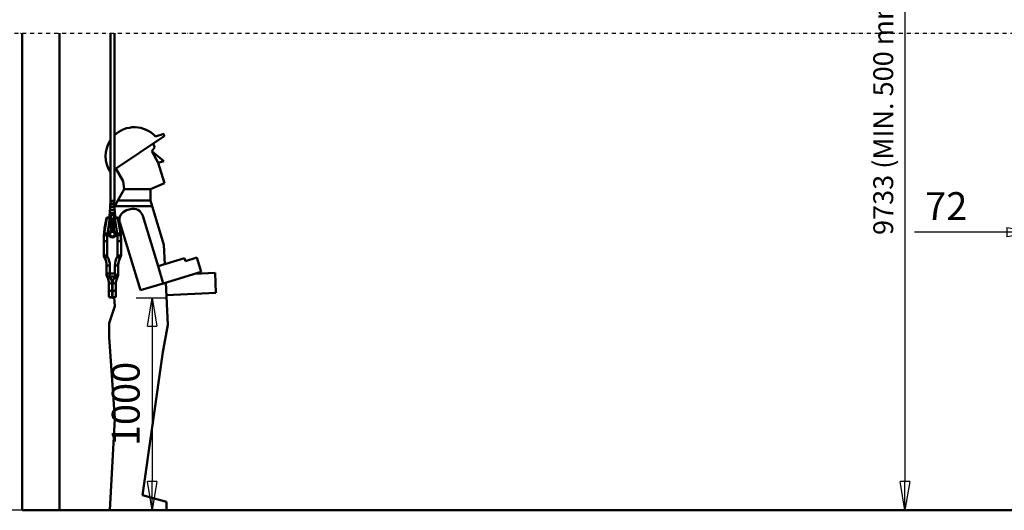
# Model space of a CAD drawing. Units: millimetres. Extents: x 0 to 24042, y 0 to 16800.
# Drawn here: x 2497 to 7452, y 8412 to 10880 of the extents above; entities that cross this region are included whole.
import ezdxf

# ---------------------------------------------------------------- set-up
doc = ezdxf.new("R2010")
doc.units = ezdxf.units.MM
doc.header["$MEASUREMENT"] = 0
doc.linetypes.add('DASHDOT', pattern=[1.0001, 0.5, -0.25, 0.0001, -0.25])
for name, color, linetype, lineweight in [('(0)', 7, 'Continuous', 35), ('(1) Shape lines', 7, 'Continuous', 35), ('(6) Dimensions', 7, 'Continuous', 35)]:
    doc.layers.add(name, color=color, linetype=linetype, lineweight=lineweight)
doc.styles.add('Arial', font='ARIAL.TTF')
doc.dimstyles.new('Vertex Style', dxfattribs={"dimscale": 40, "dimtxt": 0.18, "dimasz": 3.6, "dimexe": 1.8, "dimexo": 0.0625, "dimgap": 1.7, "dimtad": 1, "dimdec": 1, "dimdsep": 46, "dimtxsty": 'Arial', "dimblk1": 'CLOSED', "dimblk2": 'CLOSED', "dimsah": 1, "dimcen": 0.09, "dimdle": 1.8, "dimclrd": 9, "dimclre": 9, "dimadec": 1, "dimazin": 2, "dimtfac": 0.65, "dimtdec": 4, "dimtmove": 0, "dimatfit": 3, "dimfxl": 0, "dimtolj": 1, "dimtzin": 0, "dimlwd": 25, "dimlwe": 25, "dimarcsym": 0})

# ---------------------------------------------------------------- blocks, each defined once
blk = doc.blocks.new('_Closed')
at = {"color": 0, "linetype": 'ByBlock', "lineweight": -2}
for p, q in [((-1, 0.166667), (0, 0)), ((-1, 0.166667), (-1, -0.166667)), ((0, 0), (-1, -0.166667)), ((0, 0), (-1, 0))]:
    blk.add_line(p, q, dxfattribs=at)
blk = doc.blocks.new('*D2280')
at = {"layer": '(6) Dimensions', "color": 9, "lineweight": 25}
for p, q in [((7482.1, 12749.9), (6880.1, 12749.9)), ((6952.1, 12605.9), (6952.1, 8556)), ((2818.1, 8412), (7024.1, 8412))]:
    blk.add_line(p, q, dxfattribs=at)
at = {"layer": 'Defpoints', "color": 0}
for p in [(7602.1, 12749.9), (2698.1, 8412), (6952.1, 8412)]:
    blk.add_point(p, dxfattribs=at)
at = {"layer": '(6) Dimensions', "color": 9, "lineweight": 25, "xscale": 144, "yscale": 144, "zscale": 144}
for p, rotation in [((6952.1, 12749.9), 90), ((6952.1, 8412), 270)]:
    blk.add_blockref('_Closed', p, dxfattribs=dict(at, rotation=rotation))
at = {"layer": '(6) Dimensions', "color": 0, "lineweight": 35, "insert": (6842.8, 10823.2), "char_height": 100, "attachment_point": 5, "rotation": 90, "style": 'Arial'}
blk.add_mtext('\\A1;9733 (MIN. 500 mm SAFETY GAP)', dxfattribs=at)
blk = doc.blocks.new('*D2281')
at = {"layer": '(6) Dimensions', "color": 9, "lineweight": 25}
for p, q in [((7680.1, 12395.9), (7680.1, 9739)), ((7608.1, 8931), (7608.1, 9883)), ((7608.1, 9811), (6999.9, 9811)), ((7464.1, 9811), (7320.1, 9811)), ((7608.1, 9811), (7680.1, 9811)), ((7824.1, 9811), (7968.1, 9811))]:
    blk.add_line(p, q, dxfattribs=at)
at = {"layer": 'Defpoints', "color": 0}
for p in [(7680.1, 12515.9), (7680.1, 9811), (7608.1, 8811)]:
    blk.add_point(p, dxfattribs=at)
at = {"layer": '(6) Dimensions', "color": 9, "lineweight": 25, "xscale": 144, "yscale": 144, "zscale": 144}
blk.add_blockref('_Closed', (7608.1, 9811), dxfattribs=at)
at = {"layer": '(6) Dimensions', "color": 9, "lineweight": 25, "xscale": 144, "yscale": 144, "zscale": 144, "rotation": 180}
blk.add_blockref('_Closed', (7680.1, 9811), dxfattribs=at)
at = {"layer": '(6) Dimensions', "color": 0, "lineweight": 35, "insert": (7160, 9942.5), "char_height": 140, "attachment_point": 5, "style": 'Arial'}
blk.add_mtext('\\A1;72', dxfattribs=at)
blk = doc.blocks.new('*D2284')
at = {"layer": '(6) Dimensions', "color": 9, "lineweight": 25}
for p, q in [((3083.4, 9481.7), (3235.4, 9481.7)), ((3163.4, 9337.7), (3163.4, 8556)), ((13521.9, 8412), (3091.4, 8412))]:
    blk.add_line(p, q, dxfattribs=at)
at = {"layer": 'Defpoints', "color": 0}
for p in [(2963.4, 9481.7), (3163.4, 8412), (13641.9, 8412)]:
    blk.add_point(p, dxfattribs=at)
at = {"layer": '(6) Dimensions', "color": 9, "lineweight": 25, "xscale": 144, "yscale": 144, "zscale": 144}
for p, rotation in [((3163.4, 9481.7), 90), ((3163.4, 8412), 270)]:
    blk.add_blockref('_Closed', p, dxfattribs=dict(at, rotation=rotation))
at = {"layer": '(6) Dimensions', "color": 0, "lineweight": 35, "insert": (3030.6, 8946.8), "char_height": 140, "attachment_point": 5, "rotation": 90, "style": 'Arial'}
blk.add_mtext('\\A1;1000', dxfattribs=at)
blk = doc.blocks.new('*D2287')
at = {"layer": '(6) Dimensions', "color": 9, "lineweight": 25}
for p, q in [((2578.1, 12651.9), (2055.1, 12651.9)), ((2127.1, 8556), (2127.1, 12507.9)), ((2578.1, 8412), (2055.1, 8412))]:
    blk.add_line(p, q, dxfattribs=at)
at = {"layer": 'Defpoints', "color": 0}
for p in [(2127.1, 12651.9), (2698.1, 12651.9), (2698.1, 8412)]:
    blk.add_point(p, dxfattribs=at)
at = {"layer": '(6) Dimensions', "color": 9, "lineweight": 25, "xscale": 144, "yscale": 144, "zscale": 144}
for p, rotation in [((2127.1, 12651.9), 90), ((2127.1, 8412), 270)]:
    blk.add_blockref('_Closed', p, dxfattribs=dict(at, rotation=rotation))
at = {"layer": '(6) Dimensions', "color": 0, "lineweight": 35, "insert": (1994.4, 10864.5), "char_height": 140, "attachment_point": 5, "rotation": 90, "style": 'Arial'}
blk.add_mtext('\\A1;9635', dxfattribs=at)
blk = doc.blocks.new('*D2288')
at = {"layer": '(6) Dimensions', "color": 9, "lineweight": 25}
for p, q in [((2390.1, 13367.9), (1638.1, 13367.9)), ((1710.1, 8556), (1710.1, 13223.9)), ((2578.1, 8412), (1638.1, 8412))]:
    blk.add_line(p, q, dxfattribs=at)
at = {"layer": 'Defpoints', "color": 0}
for p in [(1710.1, 13367.9), (2510.1, 13367.9), (2698.1, 8412)]:
    blk.add_point(p, dxfattribs=at)
at = {"layer": '(6) Dimensions', "color": 9, "lineweight": 25, "xscale": 144, "yscale": 144, "zscale": 144}
for p, rotation in [((1710.1, 13367.9), 90), ((1710.1, 8412), 270)]:
    blk.add_blockref('_Closed', p, dxfattribs=dict(at, rotation=rotation))
at = {"layer": '(6) Dimensions', "color": 0, "lineweight": 35, "insert": (1577.4, 10872.3), "char_height": 140, "attachment_point": 5, "rotation": 90, "style": 'Arial'}
blk.add_mtext('\\A1;10351', dxfattribs=at)
blk = doc.blocks.new('MACRO_10_d8260858-dbdc-403e-8cf4-0c097f6cb3fa')
at = {"layer": '(0)', "color": 7, "linetype": 'DASHDOT', "lineweight": 25, "ltscale": 40}
blk.add_line((-11440, 2400), (-3320, 2400), dxfattribs=at)
at = {"layer": '(1) Shape lines', "color": 7, "linetype": 'Continuous', "lineweight": 50, "ltscale": 120}
for p, q in [((-11320, 2400), (-11320, 0)), ((-11131.9, 0.1), (-11131.9, 2400)), ((-10876.7, 1557.1), (-10876.7, 2400)), ((-10856.7, 2400), (-10856.7, 1557.1)), ((-10856.7, 1714.5), (-10605.1, 1883.2)), ((-10608.2, 1893.6), (-10649.5, 1881.1)), ((-10605.1, 1883.2), (-10608.2, 1893.6)), ((-10653.1, 1826.4), (-10662.5, 1844.7)), ((-10667.5, 1807.2), (-10653.1, 1826.4)), ((-10667.5, 1807.2), (-10606.9, 1756.5)), ((-10635.5, 1747.8), (-10667.5, 1807.2)), ((-10606.9, 1756.5), (-10635.5, 1747.8)), ((-10604.7, 1645.8), (-10635.5, 1747.8)), ((-10848.7, 1719.8), (-10811.5, 1656.4)), ((-10811.5, 1656.4), (-10807.5, 1616.4)), ((-10674.5, 1616.4), (-10604.7, 1645.8)), ((-10838.7, 1559.3), (-10807.5, 1616.4)), ((-10807.5, 1616.4), (-10674.5, 1616.4)), ((-10674.5, 1616.4), (-10674.5, 1559.3)), ((-10877.4, 1542.1), (-10855.9, 1542.1)), ((-10877.4, 1542.1), (-10877.1, 1542.1)), ((-10877.4, 1541.1), (-10855.9, 1541.1)), ((-10877.4, 1527.1), (-10877.4, 1541.1)), ((-10876.2, 1556.1), (-10876.2, 1556.1)), ((-10876.2, 1542.1), (-10876.2, 1556.1)), ((-10876.1, 1556.1), (-10857.2, 1556.1)), ((-10872.1, 1542.1), (-10867.5, 1542.1)), ((-10859.6, 1542.1), (-10855.9, 1542.1)), ((-10857.2, 1556.1), (-10857.2, 1556.1)), ((-10857.2, 1556.1), (-10857.2, 1542.1)), ((-10855.9, 1541.1), (-10855.9, 1527.1)), ((-10854.4, 1530.7), (-10838.7, 1559.3)), ((-10674.5, 1559.3), (-10838.7, 1559.3)), ((-10674.5, 1559.3), (-10665.6, 1529.8)), ((-10880.7, 1472.4), (-10880.7, 1489.2)), ((-10880.5, 1489.2), (-10880.5, 1472.4)), ((-10852.8, 1489.2), (-10880.5, 1489.2)), ((-10853.6, 1490.2), (-10879.7, 1490.2)), ((-10853.6, 1487.7), (-10879.7, 1487.7)), ((-10879.7, 1472.4), (-10879.7, 1487.7)), ((-10879.3, 1512.1), (-10854, 1512.1)), ((-10879.3, 1512.1), (-10879, 1512.1)), ((-10879.3, 1511.1), (-10854, 1511.1)), ((-10879.3, 1511.1), (-10879.3, 1511.1)), ((-10879.3, 1497.1), (-10879.3, 1511.1)), ((-10879.3, 1497.1), (-10854, 1497.1)), ((-10879.3, 1497.1), (-10879.3, 1497.1)), ((-10879.3, 1496.1), (-10854, 1496.1)), ((-10879.3, 1490.2), (-10879.3, 1496.1)), ((-10877.1, 1486.7), (-10879, 1486.7)), ((-10879, 1472.4), (-10879, 1486.7)), ((-10878.7, 1487.2), (-10878.7, 1487.2)), ((-10854.6, 1487.2), (-10878.7, 1487.2)), ((-10874, 1487.2), (-10878.7, 1487.2)), ((-10878.5, 1486.7), (-10878.5, 1486.7)), ((-10855.4, 1527.1), (-10877.9, 1527.1)), ((-10877.9, 1527.1), (-10877.9, 1527.1)), ((-10877.9, 1526.1), (-10855.4, 1526.1)), ((-10877.9, 1512.1), (-10877.9, 1526.1)), ((-10876.9, 1490.2), (-10877.1, 1490.2)), ((-10877.1, 1472.4), (-10877.1, 1486.7)), ((-10859.6, 1487.1), (-10873.7, 1487.1)), ((-10873.6, 1487.2), (-10873.6, 1487.2)), ((-10872.9, 1512.1), (-10867.9, 1512.1)), ((-10871, 1527.1), (-10869.4, 1527.1)), ((-10870.5, 1511.1), (-10870.6, 1511.1)), ((-10870.6, 1497.1), (-10870.5, 1497.1)), ((-10869.8, 1487.2), (-10859.5, 1487.2)), ((-10859.6, 1467.3), (-10859.6, 1487.1)), ((-10859.5, 1487.2), (-10859.5, 1487.2)), ((-10854.6, 1487.2), (-10859.3, 1487.2)), ((-10858.4, 1487.2), (-10859.2, 1487.2)), ((-10858.2, 1512.1), (-10854, 1512.1)), ((-10858.1, 1527.1), (-10855.9, 1527.1)), ((-10857, 1487.2), (-10857.3, 1487.2)), ((-10856.5, 1487.2), (-10856.5, 1487.2)), ((-10856.4, 1511.1), (-10856.4, 1511.1)), ((-10856.4, 1497.1), (-10856.4, 1497.1)), ((-10856.2, 1472.4), (-10856.2, 1487)), ((-10854.3, 1486.7), (-10856.2, 1486.7)), ((-10856.2, 1472.4), (-10856.2, 1486.7)), ((-10855.8, 1527.1), (-10855.4, 1527.1)), ((-10855.4, 1526.1), (-10855.4, 1512.1)), ((-10854.6, 1529.8), (-10855.2, 1527.1)), ((-10854.8, 1486.7), (-10854.8, 1486.7)), ((-10854.6, 1529.8), (-10854.4, 1530.7)), ((-10665.6, 1529.8), (-10854.6, 1529.8)), ((-10854.6, 1487.2), (-10854.6, 1487.2)), ((-10854.3, 1486.7), (-10854.3, 1472.4)), ((-10854, 1511.1), (-10854, 1511.1)), ((-10854, 1511.1), (-10854, 1497.1)), ((-10854, 1497.1), (-10854, 1497.1)), ((-10854, 1496.1), (-10854, 1490.2)), ((-10853.6, 1487.7), (-10853.6, 1472.4)), ((-10852.8, 1472.4), (-10852.8, 1489.2)), ((-10852.6, 1489.2), (-10852.6, 1472.4)), ((-10852.1, 1487.1), (-10852.6, 1487.1)), ((-10852.1, 1472.4), (-10852.1, 1487.1)), ((-10795.2, 1509.5), (-10776.1, 1515.3)), ((-10607, 1336.1), (-10665.6, 1529.8)), ((-10891.7, 1472.4), (-10892, 1472.4)), ((-10876.1, 1472.4), (-10878.8, 1472.4)), ((-10878.8, 1472.4), (-10876.1, 1472.4)), ((-10878.8, 1470.5), (-10875.1, 1470.5)), ((-10859.6, 1467.3), (-10873.7, 1467.3)), ((-10873.1, 1466.7), (-10860.2, 1466.7)), ((-10872.1, 1467.2), (-10861.3, 1467.2)), ((-10871.5, 1465.2), (-10861.4, 1465.2)), ((-10865.6, 1467.2), (-10871.4, 1467.2)), ((-10868.6, 1467.3), (-10871, 1467.3)), ((-10862.3, 1467.3), (-10864.7, 1467.3)), ((-10858.3, 1470.5), (-10854.5, 1470.5)), ((-10854.5, 1472.4), (-10857.6, 1472.4)), ((-10857.6, 1472.4), (-10854.5, 1472.4)), ((-10828.6, 1447.2), (-10725.7, 1106.9)), ((-10636.9, 1227.8), (-10713.8, 1481.9)), ((-10884, 1392.4), (-10891.4, 1392.4)), ((-10884.2, 1390.1), (-10884.2, 1390.2)), ((-10875.1, 1405.5), (-10875.1, 1405.5)), ((-10875, 1405.5), (-10875, 1405.6)), ((-10874.2, 1406.9), (-10874.2, 1407.2)), ((-10874.2, 1407.2), (-10874.2, 1406.9)), ((-10874.2, 1406.6), (-10874.2, 1406.8)), ((-10874.2, 1406.7), (-10874.2, 1406.7)), ((-10862.4, 1407.1), (-10864.5, 1407.5)), ((-10859.1, 1407), (-10859.2, 1407.2)), ((-10859.2, 1407.2), (-10859.1, 1406.8)), ((-10859.1, 1406.6), (-10859.1, 1406.8)), ((-10859.1, 1406.7), (-10859.1, 1406.7)), ((-10858.4, 1405.7), (-10858.4, 1405.7)), ((-10858.3, 1405.6), (-10858.3, 1405.5)), ((-10858.3, 1405.6), (-10858.2, 1405.5)), ((-10858.2, 1405.5), (-10858.2, 1405.5)), ((-10841.9, 1392.4), (-10849.3, 1392.4)), ((-10849.2, 1390.2), (-10849.2, 1390.1)), ((-10910.1, 1357), (-10910.1, 1363.3)), ((-10910.1, 1357), (-10910.1, 1284.9)), ((-10893.1, 1281.1), (-10893.1, 1353.1)), ((-10891.9, 1382.9), (-10882.5, 1382.9)), ((-10850.8, 1382.9), (-10841.4, 1382.9)), ((-10840.1, 1353.1), (-10840.1, 1281.1)), ((-10823.1, 1363.3), (-10823.1, 1357)), ((-10823.1, 1284.9), (-10823.1, 1357)), ((-10602.4, 1238.2), (-10607, 1336.1)), ((-10502.9, 1268.3), (-10636.9, 1227.8)), ((-10498.6, 1253.9), (-10502.9, 1268.3)), ((-10441.1, 1271.3), (-10498.6, 1253.9)), ((-10419.4, 1199.5), (-10441.1, 1271.3)), ((-10896.1, 1235.2), (-10896.1, 1194.8)), ((-10896.1, 1194.8), (-10896.1, 1185.6)), ((-10879.1, 1191), (-10879.1, 1231.3)), ((-10879.1, 1177), (-10879.1, 1191)), ((-10854.1, 1191), (-10879.1, 1191)), ((-10854.1, 1231.3), (-10854.1, 1191)), ((-10837.1, 1189.4), (-10837.1, 1235.2)), ((-10837.1, 1185.6), (-10837.1, 1189.4)), ((-10610.9, 1141.6), (-10636.9, 1227.8)), ((-10610.9, 1141.6), (-10419.4, 1199.5)), ((-10451.8, 1189.7), (-10350, 1194.5)), ((-10345.3, 1094.6), (-10350, 1194.5)), ((-10884.1, 1147.2), (-10884.1, 1147.2)), ((-10884.1, 1147.2), (-10884.1, 1108)), ((-10879.1, 1176.1), (-10854.2, 1176.1)), ((-10867.1, 1104.2), (-10867.1, 1140.8)), ((-10866.1, 1140.8), (-10866.1, 1104.2)), ((-10849.1, 1147.2), (-10849.1, 1147.2)), ((-10849.1, 1108), (-10849.1, 1147.2)), ((-10725.7, 1106.9), (-10610.9, 1141.6)), ((-10588, 933), (-10598, 1145.5)), ((-10884.1, 1108), (-10884.1, 1077.8)), ((-10867.1, 1072), (-10867.1, 1104.2)), ((-10866.1, 1104.2), (-10867.1, 1104.2)), ((-10866.1, 1104.2), (-10866.1, 1072)), ((-10849.1, 1077.8), (-10849.1, 1108)), ((-10595, 1082.9), (-10345.3, 1094.6)), ((-10866.1, 1072), (-10867.1, 1072)), ((-10866.1, 1069.7), (-10867.1, 1069.7)), ((-10856.9, 1070.5), (-10854.3, 1027.8)), ((-10854.3, 1027.8), (-10881.9, 941.3)), ((-10881.9, 941.3), (-10881.9, 870.4)), ((-10612.2, 796.3), (-10588, 933)), ((-10881.9, 870.4), (-10854.3, 461.3)), ((-10714.3, 76.6), (-10612.2, 796.3)), ((-10854.3, 461.3), (-10878.6, 0.1)), ((-10594.9, 42), (-10714.3, 76.6)), ((-3320, 0), (-11320, 0)), ((-3320, 0.1), (-11131.9, 0.1)), ((-10594.9, 0.1), (-10594.9, 42))]:
    blk.add_line(p, q, dxfattribs=at)
at = {"layer": '(1) Shape lines', "color": 7, "linetype": 'Continuous', "lineweight": 50, "ltscale": 40}
for p, q in [((-10873.7, 1487.2), (-10873.7, 1487.2)), ((-10873.7, 1487.2), (-10873.6, 1487.2)), ((-10873.7, 1487.2), (-10873.7, 1487.2)), ((-10873.6, 1487.2), (-10873.5, 1487.2)), ((-10873.5, 1487.2), (-10873.6, 1487.2)), ((-10873.5, 1487.2), (-10873.6, 1487.2)), ((-10873.4, 1487.1), (-10873.5, 1487.2)), ((-10859.8, 1487.2), (-10859.9, 1487.1)), ((-10859.6, 1487.2), (-10859.8, 1487.2)), ((-10859.7, 1487.2), (-10859.6, 1487.2)), ((-10859.7, 1487.2), (-10859.7, 1487.2)), ((-10870.4, 1464.6), (-10869.4, 1464.7)), ((-10870.4, 1464.6), (-10869.6, 1464.7)), ((-10869.4, 1464.7), (-10870.3, 1464.6)), ((-10870.3, 1464.6), (-10869.4, 1464.7)), ((-10869.5, 1464.6), (-10870.3, 1464.6)), ((-10869.6, 1464.7), (-10868.3, 1464.7)), ((-10868.2, 1464.7), (-10869.5, 1464.6)), ((-10869.4, 1464.7), (-10868.2, 1464.7)), ((-10866.9, 1464.7), (-10866.8, 1464.7)), ((-10866.9, 1464.7), (-10866.9, 1464.7)), ((-10865.5, 1464.7), (-10866.9, 1464.7)), ((-10866.9, 1464.7), (-10866.9, 1464.7)), ((-10865.5, 1464.7), (-10866.9, 1464.7)), ((-10866.9, 1464.7), (-10865.5, 1464.7)), ((-10866.8, 1464.7), (-10866.8, 1464.7)), ((-10866.8, 1464.7), (-10866.8, 1464.7)), ((-10865.4, 1464.7), (-10866.8, 1464.7)), ((-10866.8, 1464.7), (-10866.8, 1464.7)), ((-10866.8, 1464.7), (-10866.8, 1464.7)), ((-10864, 1464.7), (-10865.5, 1464.7)), ((-10865.5, 1464.7), (-10864.1, 1464.7)), ((-10864, 1464.7), (-10865.5, 1464.7)), ((-10864, 1464.7), (-10865.4, 1464.7)), ((-10865.4, 1464.7), (-10864, 1464.7)), ((-10864, 1464.7), (-10865.4, 1464.7)), ((-10865.4, 1464.7), (-10864, 1464.7)), ((-10864.1, 1464.7), (-10865.4, 1464.7)), ((-10865.4, 1464.7), (-10864.1, 1464.7)), ((-10865.4, 1464.7), (-10864.1, 1464.7)), ((-10864, 1464.7), (-10865.4, 1464.7)), ((-10864.1, 1464.7), (-10865.4, 1464.7)), ((-10865.4, 1464.7), (-10864.1, 1464.7)), ((-10864, 1464.7), (-10865.4, 1464.7)), ((-10865.4, 1464.7), (-10864, 1464.7)), ((-10865.4, 1464.7), (-10864, 1464.7)), ((-10864.1, 1464.7), (-10862.9, 1464.6)), ((-10864.1, 1464.7), (-10862.9, 1464.6)), ((-10864, 1464.7), (-10862.9, 1464.6)), ((-10862.9, 1464.6), (-10864, 1464.7)), ((-10862.9, 1464.6), (-10864, 1464.7)), ((-10864, 1464.7), (-10862.9, 1464.6)), ((-10862.9, 1464.6), (-10864, 1464.7)), ((-10862.9, 1464.6), (-10864, 1464.7)), ((-10864, 1464.7), (-10862.9, 1464.6)), ((-10875, 1405.6), (-10875.1, 1405.5)), ((-10875, 1405.6), (-10875, 1405.6)), ((-10874.6, 1406), (-10874.7, 1405.8)), ((-10874.7, 1405.8), (-10874.7, 1405.8)), ((-10874.7, 1405.8), (-10874.7, 1405.8)), ((-10874.4, 1406.3), (-10874.2, 1406.7)), ((-10874.4, 1406.3), (-10874.2, 1406.7)), ((-10874.3, 1406.4), (-10874.4, 1406.3)), ((-10874.3, 1406.2), (-10874.1, 1407.2)), ((-10874.2, 1406.8), (-10874.2, 1407.2)), ((-10874.2, 1406.8), (-10874.2, 1406.9)), ((-10874.1, 1406), (-10874.2, 1406)), ((-10859.2, 1407.2), (-10859.2, 1407.2)), ((-10859.2, 1407.2), (-10859, 1406.2)), ((-10859.1, 1406.7), (-10858.9, 1406.3)), ((-10859.1, 1406.7), (-10858.9, 1406.3)), ((-10859, 1406.6), (-10859.1, 1406.6)), ((-10858.9, 1406.3), (-10858.6, 1405.9)), ((-10858.8, 1406.1), (-10858.9, 1406.3)), ((-10858.6, 1405.8), (-10858.8, 1406)), ((-10858.6, 1405.9), (-10858.6, 1405.8)), ((-10858.6, 1405.8), (-10858.6, 1405.8)), ((-10858.6, 1405.7), (-10858.4, 1405.6)), ((-10858.4, 1405.6), (-10858.6, 1405.7)), ((-10858.5, 1405.7), (-10858.5, 1405.7)), ((-10858.5, 1405.7), (-10858.4, 1405.7)), ((-10858.4, 1405.6), (-10858.4, 1405.6)), ((-10893.1, 1174.4), (-10895.7, 1182.4)), ((-10888.4, 1165.2), (-10890.9, 1169.4)), ((-10842.4, 1169.4), (-10844.9, 1165.2)), ((-10839.7, 1174.1), (-10842.4, 1169.4)), ((-10838.8, 1176.3), (-10839.7, 1174.1)), ((-10838.3, 1177.8), (-10838.8, 1176.3)), ((-10884, 1076.2), (-10884.1, 1077.8)), ((-10883.9, 1075.9), (-10884, 1076.2)), ((-10883.8, 1075.4), (-10883.9, 1075.9)), ((-10883.6, 1075), (-10883.8, 1075.4)), ((-10883.4, 1074.6), (-10883.6, 1075)), ((-10883.2, 1074.1), (-10883.4, 1074.6)), ((-10882.7, 1073.3), (-10883.2, 1074.1)), ((-10882.3, 1072.8), (-10882.7, 1073.3)), ((-10881.2, 1071.9), (-10881.5, 1072.1)), ((-10880.4, 1071.5), (-10881.2, 1071.9)), ((-10853.3, 1071.3), (-10853.3, 1071.4)), ((-10853.3, 1071.4), (-10853.3, 1071.3)), ((-10851.8, 1072.1), (-10853, 1071.5)), ((-10851, 1072.8), (-10851.8, 1072.1)), ((-10851.3, 1072.6), (-10851.5, 1072.4)), ((-10851.4, 1072.5), (-10851.3, 1072.6)), ((-10849.5, 1075.4), (-10849.9, 1074.6)), ((-10849.7, 1075), (-10849.8, 1074.7)), ((-10849.5, 1075.4), (-10849.7, 1075)), ((-10849.3, 1076.2), (-10849.5, 1075.4)), ((-10849.4, 1075.9), (-10849.5, 1075.7)), ((-10849.3, 1076.2), (-10849.4, 1075.9)), ((-10849.4, 1075.8), (-10849.4, 1075.9)), ((-10849.1, 1077.8), (-10849.3, 1076.2))]:
    blk.add_line(p, q, dxfattribs=at)
at = {"layer": '(1) Shape lines', "color": 7, "linetype": 'Continuous', "lineweight": 50, "ltscale": 120}
for points in [[(-10876.6, 1557.1), (-10856.7, 1557.1), (-10856.7, 1557.1)], [(-10880.5, 1489.2), (-10880.7, 1489.2), (-10880.7, 1489.2)], [(-10878.8, 1487.2), (-10878.8, 1487.3), (-10878.9, 1487.3), (-10879, 1487.3), (-10879.1, 1487.4), (-10879.2, 1487.4), (-10879.3, 1487.4), (-10879.3, 1487.5), (-10879.6, 1487.6), (-10879.7, 1487.7)], [(-10879, 1486.7), (-10879.7, 1487.7)], [(-10878.7, 1487.2), (-10879, 1486.7)], [(-10877.1, 1490.2), (-10877.1, 1490.2)], [(-10877.1, 1486.7), (-10876.8, 1487.2)], [(-10877.1, 1472.4), (-10877.1, 1487)], [(-10873.7, 1487.1), (-10877, 1487.1)], [(-10873.6, 1487.2), (-10873.7, 1487.2), (-10873.7, 1487.2)], [(-10873.5, 1487.2), (-10873.7, 1487.2)], [(-10873.7, 1467.3), (-10873.7, 1487.1)], [(-10873.5, 1487.2), (-10873.5, 1487.2)], [(-10873.3, 1487.1), (-10873.5, 1487.2)], [(-10859.8, 1487.2), (-10860, 1487.1)], [(-10859.8, 1487.2), (-10859.8, 1487.2)], [(-10859.5, 1487.2), (-10859.8, 1487.2)], [(-10859.5, 1487.2), (-10859.7, 1487.2)], [(-10856.3, 1487.1), (-10859.6, 1487.1)], [(-10857.6, 1487.1), (-10857.7, 1487.1)], [(-10856.5, 1487.2), (-10856.2, 1486.7)], [(-10854.6, 1487.2), (-10854.3, 1486.7)], [(-10853.6, 1487.7), (-10853.8, 1487.6), (-10853.8, 1487.5), (-10853.9, 1487.5), (-10854.2, 1487.4), (-10854.3, 1487.3), (-10854.3, 1487.3), (-10854.4, 1487.3), (-10854.5, 1487.3), (-10854.5, 1487.2)], [(-10853.6, 1487.7), (-10854.3, 1486.7)], [(-10852.8, 1489.2), (-10852.6, 1489.2), (-10852.6, 1489.2)], [(-10910.1, 1367.9), (-10906.1, 1419.1), (-10895.6, 1470.1)], [(-10894.9, 1470.2), (-10908.3, 1394.6)], [(-10894.9, 1470.2), (-10889.8, 1470.6), (-10878.8, 1470.5)], [(-10892.7, 1472.3), (-10892.6, 1472.3)], [(-10878.8, 1472.4), (-10881.3, 1472.4), (-10883.7, 1472.4), (-10886, 1472.4), (-10887.9, 1472.4), (-10889.6, 1472.4), (-10890.8, 1472.4), (-10891.6, 1472.4), (-10891.6, 1472.4)], [(-10891.4, 1392.4), (-10878.8, 1470.5)], [(-10878.8, 1470.5), (-10878.8, 1472.4), (-10878.8, 1472.4)], [(-10874.2, 1461), (-10874.2, 1455.4)], [(-10874.2, 1456.7), (-10874.2, 1456.7)], [(-10873.9, 1455.5), (-10874.2, 1455.4)], [(-10874.2, 1455.4), (-10874.2, 1452.4)], [(-10873.9, 1452.5), (-10874.2, 1452.4)], [(-10874.2, 1452.4), (-10874.2, 1452.4)], [(-10874.2, 1452.4), (-10874.2, 1407.2)], [(-10874, 1461.7), (-10873.9, 1455.5)], [(-10873.9, 1455.5), (-10859.4, 1455.5)], [(-10873.9, 1455.5), (-10873.9, 1452.5)], [(-10873.9, 1452.5), (-10859.4, 1452.5)], [(-10873.9, 1452.5), (-10873.9, 1407.2)], [(-10872.3, 1458.3), (-10872, 1459.9)], [(-10872, 1459.9), (-10872.3, 1458.3)], [(-10872.3, 1458.3), (-10861, 1458.3)], [(-10872.2, 1446.1), (-10872.1, 1448)], [(-10872.1, 1448), (-10872.2, 1446.1)], [(-10872.2, 1446.1), (-10861.1, 1446.1)], [(-10861.2, 1448), (-10872.1, 1448)], [(-10861.3, 1459.9), (-10872, 1459.9)], [(-10862.9, 1464.6), (-10870.4, 1464.6)], [(-10863.2, 1464.2), (-10870.1, 1464.2)], [(-10861.3, 1459.9), (-10861, 1458.3)], [(-10861, 1458.3), (-10861.3, 1459.9)], [(-10861.2, 1448), (-10861.1, 1446.1)], [(-10861.1, 1446.1), (-10861.2, 1448)], [(-10859.3, 1461.7), (-10859.4, 1455.5)], [(-10859.2, 1455.4), (-10859.4, 1455.5)], [(-10859.4, 1455.5), (-10859.4, 1452.5)], [(-10859.4, 1452.5), (-10859.4, 1407.2)], [(-10859.2, 1452.4), (-10859.4, 1452.5)], [(-10859.2, 1461), (-10859.2, 1455.4)], [(-10859.2, 1455.4), (-10859.2, 1452.4)], [(-10859.2, 1452.4), (-10859.2, 1407.2)], [(-10841.3, 1472.4), (-10845.4, 1472.4), (-10854.5, 1472.4)], [(-10854.5, 1470.5), (-10854.5, 1472.4), (-10854.5, 1472.4)], [(-10854.5, 1470.5), (-10843.4, 1470.6), (-10838.4, 1470.2)], [(-10854.5, 1470.5), (-10841.9, 1392.4)], [(-10840.6, 1472.3), (-10840.6, 1472.3)], [(-10825, 1394.6), (-10838.4, 1470.2)], [(-10837.7, 1470.1), (-10827.2, 1419.1), (-10823.2, 1367.9)], [(-10908.3, 1394.6), (-10908.9, 1388)], [(-10891.9, 1382.9), (-10891.4, 1392.4)], [(-10874, 1406.5), (-10875.1, 1405.5)], [(-10874, 1406.1), (-10875.1, 1405.5)], [(-10875.1, 1405.5), (-10875, 1405.6)], [(-10875.1, 1405.5), (-10874.9, 1405.6)], [(-10875.1, 1405.5), (-10875.1, 1405.5)], [(-10875, 1405.6), (-10874.7, 1405.8), (-10874.6, 1405.9)], [(-10874.6, 1405.9), (-10874.7, 1405.8), (-10875, 1405.6)], [(-10874.5, 1406.2), (-10874.4, 1406.3), (-10874.3, 1406.4)], [(-10874.4, 1406.3), (-10874.4, 1406.3), (-10874.4, 1406.2)], [(-10873.9, 1407.2), (-10874.2, 1407.2)], [(-10873.9, 1407.2), (-10874.2, 1407.2)], [(-10873.9, 1407.2), (-10874, 1406.5)], [(-10871, 1407.1), (-10872.6, 1406.6), (-10874, 1406.1)], [(-10859.3, 1406.5), (-10874, 1406.5)], [(-10874, 1406.5), (-10874, 1406.1)], [(-10872.1, 1435.9), (-10872.2, 1434)], [(-10872.2, 1434), (-10872.1, 1435.9)], [(-10872.2, 1434), (-10861.1, 1434)], [(-10872.1, 1423.9), (-10872.2, 1422)], [(-10872.2, 1422), (-10872.1, 1423.9)], [(-10872.2, 1422), (-10861.1, 1422)], [(-10872.1, 1411.9), (-10872.2, 1410)], [(-10872.2, 1410), (-10872.1, 1411.9)], [(-10872.2, 1410), (-10861.1, 1410)], [(-10861.2, 1435.9), (-10872.1, 1435.9)], [(-10861.2, 1423.9), (-10872.1, 1423.9)], [(-10861.2, 1411.9), (-10872.1, 1411.9)], [(-10864.7, 1407.5), (-10866.7, 1407.6), (-10869, 1407.5), (-10870.7, 1407.2)], [(-10859.3, 1406.1), (-10860.7, 1406.6), (-10862.3, 1407.1)], [(-10861.1, 1434), (-10861.2, 1435.9)], [(-10861.2, 1435.9), (-10861.1, 1434)], [(-10861.2, 1423.9), (-10861.1, 1422)], [(-10861.1, 1422), (-10861.2, 1423.9)], [(-10861.1, 1410), (-10861.2, 1411.9)], [(-10861.2, 1411.9), (-10861.1, 1410)], [(-10859.2, 1407.2), (-10859.4, 1407.2)], [(-10859.4, 1407.2), (-10859.3, 1406.5)], [(-10858.2, 1405.5), (-10859.3, 1406.5)], [(-10859.3, 1406.5), (-10859.3, 1406.1)], [(-10858.2, 1405.5), (-10859.3, 1406.1)], [(-10858.8, 1406.2), (-10858.9, 1406.3), (-10859, 1406.4)], [(-10858.9, 1406.3), (-10858.9, 1406.3), (-10858.9, 1406.2)], [(-10858.3, 1405.6), (-10858.6, 1405.8), (-10858.7, 1405.9)], [(-10858.7, 1405.9), (-10858.6, 1405.8), (-10858.3, 1405.6)], [(-10858.2, 1405.5), (-10858.3, 1405.6)], [(-10858.2, 1405.5), (-10858.2, 1405.5)], [(-10841.9, 1392.4), (-10841.4, 1382.9)], [(-10824.4, 1388), (-10825, 1394.6)], [(-10910.1, 1363.3), (-10910.1, 1367.9)], [(-10823.2, 1367.9), (-10823.1, 1363.3)], [(-10905.8, 1269.6), (-10910.1, 1284.9)], [(-10896.1, 1235.2), (-10898.6, 1253), (-10905.8, 1269.6)], [(-10891.4, 1276), (-10891.4, 1276)], [(-10880, 1239.2), (-10880, 1239.2)], [(-10845.5, 1267.7), (-10845.5, 1267.7)], [(-10841.9, 1276), (-10841.8, 1276)], [(-10827.4, 1269.6), (-10834.7, 1253), (-10837.1, 1235.2)], [(-10823.1, 1284.9), (-10827.4, 1269.6)], [(-10854.1, 1191), (-10849.3, 1182.9)], [(-10852.8, 1192.3), (-10852.8, 1192.3)], [(-10852.8, 1191.5), (-10852.8, 1191.5)], [(-10849.3, 1182.9), (-10840.5, 1185.4), (-10837.1, 1189.4)], [(-10896.1, 1185.6), (-10896.1, 1184.1)], [(-10896.1, 1184.1), (-10891.6, 1170.5)], [(-10888.4, 1165.3), (-10884.1, 1147.2)], [(-10879.1, 1176.1), (-10879.1, 1177)], [(-10877.2, 1170.8), (-10879.1, 1176.1)], [(-10867.1, 1140.8), (-10869.7, 1156.6), (-10877.2, 1170.8)], [(-10856.1, 1170.8), (-10863.6, 1156.6), (-10866.1, 1140.8)], [(-10854.2, 1176.1), (-10856.1, 1170.8)], [(-10853.7, 1176.6), (-10854.2, 1176.1)], [(-10849.3, 1182.9), (-10853.7, 1176.6)], [(-10849.1, 1147.2), (-10844.9, 1165.3)], [(-10839.9, 1173.7), (-10839.7, 1174.1), (-10839.7, 1174.2)], [(-10838.3, 1177.7), (-10838.3, 1177.8), (-10837.4, 1181.7), (-10837.1, 1185.6)], [(-10884.1, 1077.8), (-10884.1, 1077.8)], [(-10881.7, 1073.9), (-10884.1, 1077.8)], [(-10867.1, 1069.7), (-10880.2, 1071.4)], [(-10867.1, 1069.7), (-10867.1, 1069.7), (-10867.1, 1072)], [(-10866.1, 1072), (-10866.1, 1069.7), (-10866.1, 1069.7)], [(-10853.1, 1071.4), (-10866.1, 1069.7)], [(-10849.1, 1077.8), (-10851.6, 1073.9)]]:
    blk.add_lwpolyline(points, dxfattribs=at)
at = {"layer": '(1) Shape lines', "color": 7, "linetype": 'Continuous', "lineweight": 50, "ltscale": 40}
for points in [[(-10873.6, 1487.2), (-10873.7, 1487.2), (-10873.6, 1487.2)], [(-10859.8, 1487.2), (-10859.6, 1487.2), (-10859.6, 1487.2)], [(-10866.9, 1464.7), (-10866.9, 1464.7), (-10865.5, 1464.7)], [(-10866.8, 1464.7), (-10866.8, 1464.7), (-10865.4, 1464.7)], [(-10866.8, 1464.7), (-10865.4, 1464.7), (-10866.8, 1464.7)], [(-10866.8, 1464.7), (-10866.8, 1464.7), (-10865.4, 1464.7)], [(-10866.8, 1464.7), (-10865.4, 1464.7), (-10866.8, 1464.7)], [(-10874.7, 1405.8), (-10874.9, 1405.6), (-10874.7, 1405.8), (-10874.4, 1406.3)], [(-10874.7, 1405.7), (-10874.9, 1405.6), (-10874.9, 1405.6), (-10874.7, 1405.7)], [(-10874.8, 1405.8), (-10874.7, 1405.9), (-10874.4, 1406.3)], [(-10874.6, 1405.9), (-10874.7, 1405.9), (-10874.7, 1405.8)], [(-10874.1, 1406), (-10873.9, 1406.1), (-10874.1, 1406)], [(-10858.5, 1405.6), (-10858.6, 1405.7), (-10858.6, 1405.7)], [(-10881.5, 1072.1), (-10882, 1072.6), (-10882.3, 1072.8)], [(-10851.8, 1072.1), (-10852.1, 1071.9), (-10852.6, 1071.7)], [(-10850.6, 1073.3), (-10851, 1072.8), (-10851.3, 1072.6)], [(-10849.9, 1074.6), (-10850.1, 1074.1), (-10850.6, 1073.3)]]:
    blk.add_lwpolyline(points, dxfattribs=at)
at = {"layer": '(1) Shape lines', "color": 7, "linetype": 'Continuous', "lineweight": 50, "ltscale": 120}
for centre, radius, start, end in [((-10755.6, 1782.3), 145, 42.9627, 134.242), ((-10755.6, 1782.3), 145, 147.3945, 213.3719), ((-10877.4, 1541.6), 0.5, 90, 270), ((-10876.2, 1556.6), 0.5, 90, 270), ((-10857.2, 1556.6), 0.5, 270, 90), ((-10855.9, 1541.6), 0.5, 270, 90), ((-10879.7, 1489.2), 1, 122.2308, 180), ((-10879.3, 1511.6), 0.5, 90, 270), ((-10879.3, 1496.6), 0.5, 90, 270), ((-10879.7, 1489.2), 1, 90, 92.8726), ((-10877.9, 1526.6), 0.5, 90, 270), ((-10855.4, 1526.6), 0.5, 270, 90), ((-10854, 1511.6), 0.5, 270, 90), ((-10854, 1496.6), 0.5, 270, 90), ((-10853.6, 1489.2), 1, 87.6609, 90), ((-10853.6, 1489.2), 1, 0, 57.7577), ((-10780.8, 1461.6), 50, 106.8231, 196.8231), ((-10761.6, 1467.4), 50, 16.8231, 106.8231)]:
    blk.add_arc(centre, radius, start, end, dxfattribs=at)
for centre, major_axis, ratio, start_param, end_param in [((-10879.7, 1489.2), (0, -1), 0.832307, 3.141593, 4.712389), ((-10879.7, 1489.2), (0, 1), 0.5, 0, 0.069775), ((-10853.6, 1489.2), (0, 1), 0.5, 6.147225, 6.283185), ((-10853.6, 1489.2), (0, 1), 0.832307, 4.712389, 6.283185), ((-10892.7, 1469.3), (-0.21, 2.99), 0.997969, 0.091735, 1.23574), ((-10510.1, 1467.2), (400, 0), 0.027053, 2.864256, 2.870837), ((-10892, 1469.4), (-0.21, 2.99), 0.997864, 6.213266, 7.514309), ((-10892.7, 1469.3), (-0.21, 2.99), 0.997969, 6.211491, 6.308908), ((-10510.1, 1470.2), (-397, 0), 0.019894, 6.005848, 6.012429), ((-10841.3, 1469.4), (0.21, 2.99), 0.997864, 5.052062, 6.353104), ((-11223.1, 1470.2), (-397, 0), 0.019894, 3.412349, 3.418929), ((-10840.6, 1469.3), (0.21, 2.99), 0.997969, 6.257528, 6.35488), ((-10840.6, 1469.3), (0.21, 2.99), 0.997969, 5.047445, 6.194176), ((-11223.1, 1467.2), (400, 0), 0.027053, 0.270756, 0.277337), ((-10510.1, 1357), (-400, 0), 0.97437, 6.203394, 6.283185), ((-10891.9, 1386.7), (16.9, -1.4), 0.224235, 3.159992, 4.730789), ((-10891.4, 1393), (-16.9, 1.6), 0.034641, 0.021645, 1.574083), ((-10866.7, 1390.2), (17.5, 0), 0.999848, 3.052502, 3.099161), ((-10866.7, 1390.2), (17.5, 0), 0.999848, 3.194537, 3.238569), ((-10866.7, 1390.2), (-17.5, 0), 0.999848, 0.131861, 0.133075), ((-10866.7, 1390.2), (17.5, 0), 0.999848, 2.867016, 2.959533), ((-10866.7, 1390.2), (-17.5, 0), 0.999848, 5.932063, 5.937981), ((-10866.7, 1390.2), (17.5, 0), 0.999848, 2.693189, 2.782472), ((-10866.7, 1390.2), (17.5, 0), 0.999848, 2.584641, 2.667366), ((-10866.7, 1390.2), (-17.5, 0), 0.999848, 5.69459, 5.696961), ((-10866.7, 1390.2), (17.5, 0), 0.999848, 2.317556, 2.518908), ((-10866.7, 1390.2), (17.5, 0), 0.999848, 2.095883, 2.295465), ((-10866.7, 1390.2), (-17.5, 0), 0.999848, 5.215153, 5.249807), ((-10866.7, 1390.2), (-17.5, 0), 0.999848, 4.225026, 4.225146), ((-10866.7, 1390.2), (-17.5, 0), 0.999848, 4.179607, 4.213351), ((-10866.7, 1390.2), (17.5, 0), 0.999848, 1.075997, 1.076558), ((-10866.7, 1390.2), (17.5, 0), 0.999848, 0.84243, 1.039026), ((-10866.7, 1390.2), (17.5, 0), 0.999848, 0.619618, 0.82395), ((-10866.7, 1390.2), (-17.5, 0), 0.999848, 3.727994, 3.73051), ((-10866.7, 1390.2), (17.5, 0), 0.999848, 0.358297, 0.554376), ((-10866.7, 1390.2), (-17.5, 0), 0.999848, 3.487137, 3.493843), ((-10866.7, 1390.2), (17.5, 0), 0.999848, 0.159499, 0.245721), ((-10866.7, 1390.2), (-17.5, 0), 0.999848, 3.008766, 3.017243), ((-10866.7, 1390.2), (17.5, 0), 0.999848, 0.055463, 0.086864), ((-10866.7, 1390.2), (-17.5, 0), 0.999848, 3.14122, 3.142158), ((-10866.7, 1390.2), (17.5, 0), 0.999848, 6.183507, 6.237777), ((-10841.9, 1393), (16.9, 1.6), 0.034641, 4.709102, 6.26154), ((-10841.4, 1386.7), (-16.9, -1.4), 0.224235, 1.552397, 3.123193), ((-11223.1, 1357), (-400, 0), 0.97437, 3.141593, 3.221384), ((-10510.1, 1363.3), (400, 0), 0.97437, 3.129689, 3.141593), ((-10905.1, 1367.9), (-5, 0.06), 0.224935, 0.002513, 0.002748), ((-10905.1, 1363.3), (-5, 0), 0.224951, 6.249606, 6.283185), ((-10893.1, 1357), (-17, 0), 0.224951, 0, 1.570796), ((-10510.1, 1353.1), (383, 0), 0.97437, 3.061801, 3.141593), ((-10866.7, 1390.2), (17.5, 0), 0.999848, 3.346314, 3.372235), ((-10866.7, 1390.2), (17.5, 0), 0.999848, 3.515618, 3.515781), ((-10866.7, 1390.2), (17.5, 0), 0.999848, 3.803567, 3.821512), ((-10866.7, 1390.2), (17.5, 0), 0.999848, 3.960858, 3.967819), ((-10866.7, 1390.2), (-17.5, 0), 0.999848, 1.089033, 1.093857), ((-10866.7, 1390.2), (17.5, 0), 0.999848, 4.254645, 4.272344), ((-10866.7, 1390.2), (-17.5, 0), 0.999848, 1.330495, 1.331656), ((-10866.7, 1390.2), (-17.5, 0), 0.999848, 1.569991, 1.571797), ((-10866.7, 1390.2), (17.5, 0), 0.999848, 4.711233, 4.714306), ((-10866.7, 1390.2), (-17.5, 0), 0.999848, 1.810054, 1.811218), ((-10866.7, 1390.2), (17.5, 0), 0.999848, 5.005176, 5.014867), ((-10866.7, 1390.2), (17.5, 0), 0.999848, 5.160268, 5.16292), ((-10866.7, 1390.2), (-17.5, 0), 0.999848, 2.048208, 2.053098), ((-10866.7, 1390.2), (17.5, 0), 0.999848, 5.452557, 5.473663), ((-10866.7, 1390.2), (17.5, 0), 0.999848, 5.743364, 5.765329), ((-11223.1, 1353.1), (383, 0), 0.97437, 0, 0.079791), ((-10840.1, 1357), (17, 0), 0.224951, 4.712389, 6.283185), ((-10828.2, 1367.9), (5, 0.06), 0.224935, 6.280437, 6.303082), ((-11223.1, 1363.3), (400, 0), 0.97437, 0, 0.011903), ((-10828.1, 1363.3), (5, 0), 0.224951, 0, 0.033434), ((-10905.1, 1291.2), (-5, 0), 0.224951, 6.283075, 6.283185), ((-10880.1, 1291.2), (-30, 0), 0.97437, 0, 0.000022), ((-10880.1, 1284.9), (30, 0), 0.97437, 3.141593, 3.637989), ((-10893.1, 1284.9), (-17, 0), 0.224951, 0, 1.570796), ((-10891.3, 1278.4), (-14.5, -8.8), 0.193458, 0.039786, 1.453526), ((-10966.1, 1235.2), (70, 0), 0.97437, 0, 0.448799), ((-10880.1, 1281.1), (-13, 0), 0.97437, 0, 0.535527), ((-10954.6, 1246.1), (71.1, 0), 0.97437, 0.522781, 0.522783), ((-10954.6, 1246.4), (-70.1, 0), 0.97437, 3.628974, 3.628981), ((-10966.1, 1231.3), (-87, 0), 0.97437, 3.141593, 3.677119), ((-10767.1, 1231.3), (-87, 0), 0.97437, 5.747659, 6.283185), ((-10778.7, 1246.1), (71.1, 0), 0.97437, 2.871666, 2.871723), ((-10778.7, 1246.4), (-70.1, 0), 0.97437, 5.958303, 5.958323), ((-10778.7, 1247.3), (70.1, 0), 0.97437, 2.808029, 2.808044), ((-10853.1, 1281.1), (-13, 0), 0.97437, 2.606066, 3.141593), ((-10842, 1278.4), (14.5, -8.8), 0.193458, 4.829659, 6.225096), ((-10778.7, 1247.3), (70.1, 0), 0.97437, 2.649518, 2.649525), ((-10778.7, 1246.1), (71.1, 0), 0.97437, 2.618439, 2.618446), ((-10840.1, 1284.9), (17, 0), 0.224951, 4.712389, 6.283185), ((-10767.1, 1235.2), (70, 0), 0.97437, 2.780981, 3.141593), ((-10853.1, 1284.9), (30, 0), 0.97437, 5.786694, 6.283185), ((-10879.1, 1235.2), (-17, 0), 0.224951, 0, 1.570796), ((-10879.1, 1194.8), (-17, 0), 0.224951, 0, 1.570796), ((-10891.1, 1191.5), (-5, 0), 0.224951, 6.28306, 6.283185), ((-10866.1, 1191.5), (-30, 0), 0.97437, 0, 0.000025), ((-10866.7, 1233.8), (13.8, 0), 0.97437, 2.77561, 2.775636), ((-10854.1, 1235.2), (17, 0), 0.224951, 4.712389, 6.283185), ((-10866.7, 1233.8), (13.8, 0), 0.97437, 5.855558, 5.855568), ((-10866.7, 1204.6), (13.8, 0), 0.97437, 0.431525, 0.431534), ((-10866.7, 1204.6), (13.8, 0), 0.97437, 5.855558, 5.855568), ((-10866.6, 1202.3), (16.9, 0), 0.97437, 5.546656, 5.546662), ((-10866.7, 1233.8), (13.8, 0), 0.97437, 0.306651, 0.30666), ((-10879.1, 1185.6), (-17, 0), 0.504786, 0, 1.570796), ((-10879.1, 1185), (-17, -1), 0.522363, 6.269671, 7.824185), ((-10877.2, 1179.3), (-14, -9.7), 0.429885, 6.150449, 7.564606), ((-10867.1, 1147.2), (-17, 0), 0.376823, 0, 1.570796), ((-10866.1, 1147.2), (17, 0), 0.376823, 4.712389, 6.283185), ((-10856.1, 1179.3), (14, -9.7), 0.429885, 5.001765, 6.239353), ((-10854.1, 1185.6), (17, 0), 0.525298, 4.737129, 6.283185), ((-10867.1, 1108), (-17, 0), 0.224951, 0, 1.570796), ((-10866.1, 1108), (17, 0), 0.224951, 4.712389, 6.283185), ((-10879.1, 1080.7), (-5, 0), 0.97437, 0, 0.000087), ((-10879.1, 1080.7), (-5, 0), 0.224951, 6.283098, 6.283185), ((-10879.1, 1074.2), (-1.05, -2.81), 0.835174, 5.133761, 6.339192), ((-10867.1, 1075.8), (-17, 0), 0.224951, 0.5411, 1.570796), ((-10866.1, 1075.8), (-17, 0), 0.224951, 1.570796, 2.600493), ((-10854.1, 1074.2), (1.05, -2.81), 0.835174, 6.164838, 7.43261)]:
    blk.add_ellipse(centre, major_axis=major_axis, ratio=ratio, start_param=start_param, end_param=end_param, dxfattribs=at)
for centre, major_axis in [((-10866.7, 1390.1), (-17.5, 0)), ((-10866.7, 1390.1), (16.9, 0)), ((-10866.7, 1390), (-13.1, 0)), ((-10866.7, 1390), (-11.7, 0))]:
    blk.add_ellipse(centre, major_axis=major_axis, ratio=0.999848, dxfattribs=at)

msp = doc.modelspace()

# ---------------------------------------------------------------- block references
at = {"color": 7, "linetype": 'ByBlock', "rotation": 360}
msp.add_blockref('MACRO_10_d8260858-dbdc-403e-8cf4-0c097f6cb3fa', (13830, 8411.9), dxfattribs=at)

# ---------------------------------------------------------------- dimensions: what is measured, and where the dimension line sits
at = {"layer": '(6) Dimensions', "color": 7, "lineweight": 35}
for base, p1, p2, override, picture, middle in [((1710.1, 13367.9), (2698.1, 8412), (2510.1, 13367.9), {"dimtxt": 3.5, "dimexo": 3, "dimgap": 1.53125, "dimdec": 0, "dimlfac": 2.088622, "dimtxsty": 'Arial', "dimcen": 0}, '*D2288', (1710.1, 10872.29)), ((6952.11, 8412), (7602.11, 12749.9), (2698.1, 8412), {"dimtxt": 2.5, "dimexo": 3, "dimgap": 1.09375, "dimdec": 0, "dimlfac": 2.243712, "dimpost": '<> (MIN. 500 mm SAFETY GAP)', "dimtxsty": 'Arial', "dimcen": 0}, '*D2280', (6952.11, 10823.21)), ((2127.1, 12651.9), (2698.1, 8412), (2698.1, 12651.9), {"dimtxt": 3.5, "dimexo": 3, "dimgap": 1.53125, "dimdec": 0, "dimlfac": 2.272459, "dimtxsty": 'Arial', "dimcen": 0}, '*D2287', (2127.1, 10864.5)), ((3163.35, 8412), (2963.35, 9481.68), (13641.9, 8412), {"dimtxt": 3.5, "dimexo": 3, "dimgap": 1.53125, "dimdec": 0, "dimlfac": 0.934862, "dimtxsty": 'Arial', "dimcen": 0}, '*D2284', (3163.35, 8946.84))]:
    dim = msp.add_linear_dim(base=base, p1=p1, p2=p2, angle=90, dimstyle='Vertex Style', override=override, dxfattribs=at)
    dim.commit()
    dim.dimension.update_dxf_attribs({"geometry": picture, "text_midpoint": middle, "dimtype": 160})
dim = msp.add_linear_dim(base=(7680.12, 9811), p1=(7608.12, 8811), p2=(7680.12, 12515.9), dimstyle='Vertex Style', override={"dimtxt": 3.5, "dimexo": 3, "dimgap": 1.53125, "dimdec": 0, "dimtxsty": 'Arial', "dimcen": 0}, dxfattribs=at)
dim.commit()
dim.dimension.update_dxf_attribs({"geometry": '*D2281', "text_midpoint": (7160.03, 9811), "dimtype": 160})

doc.saveas('drawing.dxf')
